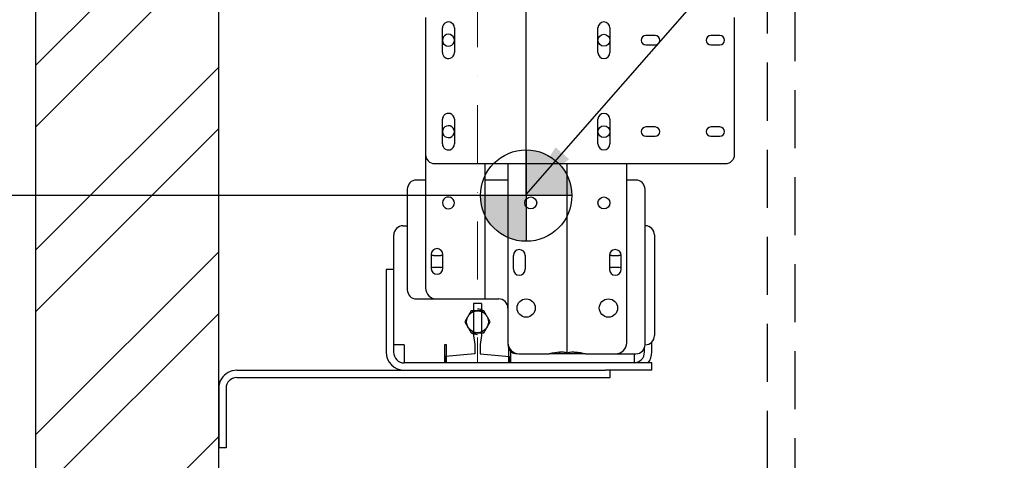
# Model space of a CAD drawing. Units: millimetres. Extents: x -33973 to 414724, y -22795 to 83653.
# Drawn here: x 379865 to 380942, y -15485 to -15003 of the extents above; entities that cross this region are included whole.
import ezdxf

# ---------------------------------------------------------------- set-up
doc = ezdxf.new("R2010")
doc.units = ezdxf.units.MM
doc.header["$LTSCALE"] = 20
doc.header["$PDMODE"] = 1
doc.linetypes.add('ČERCHOVANÁ2', pattern=[12.7, 6.35, -3.175, 0, -3.175])
doc.linetypes.add('ČÁRKOVANÁ2', pattern=[9.525, 6.35, -3.175])
for name, color, linetype in [('KOTY', 7, 'Continuous'), ('POPISKY', 6, 'Continuous'), ('PŘEJEZD', 7, 'ČÁRKOVANÁ2'), ('ROŠT', 96, 'Continuous'), ('ZDI', 3, 'Continuous')]:
    doc.layers.add(name, color=color, linetype=linetype)
doc.layers.add('KÓTY', color=7, linetype='Continuous', lineweight=9)
doc.layers.add('OSY', color=1, linetype='ČERCHOVANÁ2', lineweight=9)
doc.styles.get("Standard").update_dxf_attribs({"font": 'arial.ttf'})
doc.dimstyles.get("Standard").update_dxf_attribs({"dimscale": 20, "dimtxt": 3, "dimasz": 3, "dimexe": 1, "dimexo": 0, "dimgap": 1.5, "dimtad": 1, "dimdsep": 46, "dimtxsty": 'Standard', "dimcen": 0, "dimdle": 1, "dimclrd": 256, "dimclre": 256, "dimclrt": 256, "dimaunit": 1, "dimadec": 0, "dimazin": 0, "dimtfac": 0.6, "dimtmove": 0, "dimatfit": 3, "dimfxl": 0, "dimtolj": 1, "dimarcsym": 0})

# ---------------------------------------------------------------- blocks, each defined once
blk = doc.blocks.new('*D447')
at = {"layer": 'Defpoints', "color": 0, "ltscale": 0.5, "transparency": 16777216}
for p in [(380419.1, -12745.6), (380082.8, -13245.6), (380419.1, -15195.6)]:
    blk.add_point(p, dxfattribs=at)
at = {"layer": 'KÓTY', "lineweight": -2, "ltscale": 0.5, "transparency": 16777216}
for p, q in [((380082.8, -13245.6), (380082.8, -12725.6)), ((380419.1, -15195.6), (380419.1, -12725.6)), ((380082.8, -12745.6), (379276.6, -12745.6)), ((380359.1, -12745.6), (380142.8, -12745.6))]:
    blk.add_line(p, q, dxfattribs=at)
at = {"layer": 'KÓTY', "ltscale": 0.5, "transparency": 16777216}
for points in [[(380142.8, -12735.6), (380142.8, -12755.6), (380082.8, -12745.6)], [(380359.1, -12735.6), (380359.1, -12755.6), (380419.1, -12745.6)]]:
    blk.add_solid(points, dxfattribs=at)
at = {"layer": 'KÓTY', "ltscale": 0.5, "transparency": 16777216, "insert": (379649.7, -12684.5), "char_height": 60, "attachment_point": 5}
blk.add_mtext('\\A1;OSA STROJE 336', dxfattribs=at)
blk = doc.blocks.new('*D448')
at = {"layer": 'Defpoints', "color": 0, "ltscale": 0.5, "transparency": 16777216}
for p in [(380082.8, -12595.6), (380082.8, -13245.6), (380419.1, -15195.6)]:
    blk.add_point(p, dxfattribs=at)
at = {"layer": 'KÓTY', "lineweight": -2, "ltscale": 0.5, "transparency": 16777216}
for p, q in [((380082.8, -13245.6), (380082.8, -12575.6)), ((380419.1, -15195.6), (380419.1, -12575.6)), ((380359.1, -12595.6), (380142.8, -12595.6))]:
    blk.add_line(p, q, dxfattribs=at)
at = {"layer": 'KÓTY', "ltscale": 0.5, "transparency": 16777216}
for points in [[(380142.8, -12585.6), (380142.8, -12605.6), (380082.8, -12595.6)], [(380359.1, -12585.6), (380359.1, -12605.6), (380419.1, -12595.6)]]:
    blk.add_solid(points, dxfattribs=at)
at = {"layer": 'KÓTY', "ltscale": 0.5, "transparency": 16777216, "insert": (380250.9, -12534.9), "char_height": 60, "attachment_point": 5}
blk.add_mtext('\\A1;336', dxfattribs=at)
blk = doc.blocks.new('*D452')
at = {"layer": 'Defpoints', "color": 0, "ltscale": 0.5, "transparency": 16777216}
for p in [(379432.8, -14538.6), (380365.8, -14538.6), (380082.8, -16045.6)]:
    blk.add_point(p, dxfattribs=at)
at = {"layer": 'KÓTY', "lineweight": -2, "ltscale": 0.5, "transparency": 16777216}
for p, q in [((380365.8, -14538.6), (379412.8, -14538.6)), ((379432.8, -15985.6), (379432.8, -14598.6)), ((380082.8, -16045.6), (379412.8, -16045.6))]:
    blk.add_line(p, q, dxfattribs=at)
at = {"layer": 'KÓTY', "ltscale": 0.5, "transparency": 16777216}
for points in [[(379422.8, -14598.6), (379442.8, -14598.6), (379432.8, -14538.6)], [(379422.8, -15985.6), (379442.8, -15985.6), (379432.8, -16045.6)]]:
    blk.add_solid(points, dxfattribs=at)
at = {"layer": 'KÓTY', "ltscale": 0.5, "transparency": 16777216, "insert": (379364.7, -15292.1), "char_height": 60, "attachment_point": 5, "rotation": 90}
blk.add_mtext('\\A1;OSA VODÍTEK PROTIVÁHY 1507', dxfattribs=at)
blk = doc.blocks.new('*D453')
at = {"layer": 'Defpoints', "color": 0, "ltscale": 0.5, "transparency": 16777216}
for p in [(379582.8, -14745.6), (380560.8, -14745.6), (380082.8, -16045.6)]:
    blk.add_point(p, dxfattribs=at)
at = {"layer": 'KÓTY', "lineweight": -2, "ltscale": 0.5, "transparency": 16777216}
for p, q in [((380560.8, -14745.6), (379562.8, -14745.6)), ((379582.8, -15985.6), (379582.8, -14805.6)), ((380082.8, -16045.6), (379562.8, -16045.6))]:
    blk.add_line(p, q, dxfattribs=at)
at = {"layer": 'KÓTY', "ltscale": 0.5, "transparency": 16777216}
for points in [[(379572.8, -14805.6), (379592.8, -14805.6), (379582.8, -14745.6)], [(379572.8, -15985.6), (379592.8, -15985.6), (379582.8, -16045.6)]]:
    blk.add_solid(points, dxfattribs=at)
at = {"layer": 'KÓTY', "ltscale": 0.5, "transparency": 16777216, "insert": (379514.7, -15395.6), "char_height": 60, "attachment_point": 5, "rotation": 90}
blk.add_mtext('\\A1;OSA VODÍTEK KLECE 1300', dxfattribs=at)
blk = doc.blocks.new('*D454')
at = {"layer": 'Defpoints', "color": 0, "ltscale": 0.5, "transparency": 16777216}
for p in [(380419.1, -14745.6), (379732.8, -15195.6), (380419.1, -15195.6)]:
    blk.add_point(p, dxfattribs=at)
at = {"layer": 'KÓTY', "lineweight": -2, "ltscale": 0.5, "transparency": 16777216}
for p, q in [((380419.1, -14745.6), (379712.8, -14745.6)), ((379732.8, -14805.6), (379732.8, -15135.6)), ((380419.1, -15195.6), (379712.8, -15195.6))]:
    blk.add_line(p, q, dxfattribs=at)
at = {"layer": 'KÓTY', "ltscale": 0.5, "transparency": 16777216}
for points in [[(379722.8, -14805.6), (379742.8, -14805.6), (379732.8, -14745.6)], [(379722.8, -15135.6), (379742.8, -15135.6), (379732.8, -15195.6)]]:
    blk.add_solid(points, dxfattribs=at)
at = {"layer": 'KÓTY', "ltscale": 0.5, "transparency": 16777216, "insert": (379672.2, -14970.6), "char_height": 60, "attachment_point": 5, "rotation": 90}
blk.add_mtext('\\A1;450', dxfattribs=at)

msp = doc.modelspace()

# ---------------------------------------------------------------- hatches: boundary and pattern name
at = {"layer": 'KOTY', "ltscale": 0.5}
h = msp.add_hatch(dxfattribs=at)
h.set_pattern_fill('ANSI32', color=256, scale=15)
h.set_pattern_definition([(45, (-28499.71, -6594.4), (-101.02788, 101.02788), []), (45, (-28432.36, -6594.4), (-101.02788, 101.02788), [])])
h.paths.add_polyline_path([(380297.8049, -16125.5944), (380297.8049, -16245.5944), (379882.8049, -16245.5944), (379882.8049, -13045.5944), (382557.8049, -13045.5944), (382557.8049, -16245.5944), (382247.8049, -16245.5944), (382247.8049, -16045.5944), (382357.8049, -16045.5944), (382357.8049, -13245.5944), (380082.8049, -13245.5944), (380082.8049, -16045.5944), (380667.8049, -16045.5944), (380667.8049, -16125.5944)])
at = {"layer": 'POPISKY'}
h = msp.add_hatch(color=256, dxfattribs=at)
h.paths.add_polyline_path([(380369.0549, -15195.5946, 0.414213562), (380419.0549, -15245.5946), (380419.0549, -15195.5946)])
h.paths.add_polyline_path([(380469.0549, -15195.5946, 0.414213562), (380419.0549, -15145.5946), (380419.0549, -15195.5946)])

# ---------------------------------------------------------------- linework, layer by layer
at = {"layer": 'OSY', "ltscale": 0.5}
msp.add_line((380365.8049, -13698.5944), (380365.8049, -15378.5944), dxfattribs=at)
at = {"layer": 'POPISKY'}
for p, q in [((380419.0549, -15145.5946), (380419.0549, -15245.5946)), ((380469.0549, -15195.5946), (380369.0549, -15195.5946))]:
    msp.add_line(p, q, dxfattribs=at)
msp.add_circle((380419.0549, -15195.5946), 50, dxfattribs=at)
at = {"layer": 'PŘEJEZD', "ltscale": 0.5}
for p, q in [((380682.8049, -13335.5944), (380682.8049, -15815.5944)), ((380712.8049, -13365.5944), (380712.8049, -15765.5944)), ((380370.3049, -15313.5944), (380361.3049, -15313.5944))]:
    msp.add_line(p, q, dxfattribs=at)
at = {"layer": 'PŘEJEZD'}
for p, q in [((380361.3049, -15313.5944), (380361.3049, -15343.5944)), ((380370.3049, -15313.5944), (380370.3049, -15343.5944)), ((380361.3049, -15343.5944), (380361.3049, -15348.5944)), ((380370.3049, -15343.5944), (380370.3049, -15348.5944)), ((380361.3049, -15348.5944), (380362.8049, -15358.5944)), ((380370.3049, -15348.5944), (380368.8049, -15358.5944)), ((380362.8049, -15358.5944), (380362.8049, -15368.5944)), ((380368.8049, -15358.5944), (380368.8049, -15368.5944)), ((380362.8049, -15368.5944), (380330.8049, -15371.5944)), ((380330.8049, -15371.5944), (380330.8049, -15378.5944)), ((380368.8049, -15368.5944), (380400.8049, -15371.5944)), ((380400.8049, -15371.5944), (380400.8049, -15378.5944)), ((380400.8049, -15378.5944), (380330.8049, -15378.5944))]:
    msp.add_line(p, q, dxfattribs=at)
at = {"layer": 'ROŠT', "linetype": 'Continuous'}
for p, q in [((380309.0549, -15000.5944), (380309.0549, -15150.5944)), ((380647.0549, -15150.5944), (380647.0549, -15000.5944)), ((380327.5549, -15039.0944), (380327.5549, -15012.0944)), ((380340.5549, -15012.0944), (380340.5549, -15039.0944)), ((380497.5549, -15039.0944), (380497.5549, -15012.0944)), ((380510.5549, -15012.0944), (380510.5549, -15039.0944)), ((380560.0549, -15020.4944), (380550.0549, -15020.4944)), ((380631.0549, -15020.4944), (380621.0549, -15020.4944)), ((380550.0549, -15030.6944), (380560.0549, -15030.6944)), ((380621.0549, -15030.6944), (380631.0549, -15030.6944)), ((380327.5549, -15139.0944), (380327.5549, -15112.0944)), ((380340.5549, -15112.0944), (380340.5549, -15139.0944)), ((380497.5549, -15139.0944), (380497.5549, -15112.0944)), ((380510.5549, -15112.0944), (380510.5549, -15139.0944)), ((380560.0549, -15120.4944), (380550.0549, -15120.4944)), ((380631.0549, -15120.4944), (380621.0549, -15120.4944)), ((380550.0549, -15130.6944), (380560.0549, -15130.6944)), ((380621.0549, -15130.6944), (380631.0549, -15130.6944)), ((380309.0549, -15150.5944), (380309.0549, -15296.5944)), ((380319.0549, -15160.5944), (380335.8049, -15160.5944)), ((380335.8049, -15160.5944), (380637.0549, -15160.5944)), ((380374.0549, -15308.5944), (380374.0549, -15160.5944)), ((380399.0549, -15160.5944), (380399.0549, -15356.5944)), ((380464.0549, -15368.5944), (380464.0549, -15160.5944)), ((380529.0549, -15356.5944), (380529.0549, -15160.5944)), ((380309.0549, -15178.5944), (380299.0549, -15178.5944)), ((380399.0549, -15178.5944), (380374.0549, -15178.5944)), ((380539.0549, -15178.5944), (380529.0549, -15178.5944)), ((380289.0549, -15188.5944), (380289.0549, -15298.5944)), ((380549.0549, -15358.5944), (380549.0549, -15188.5944)), ((380284.3049, -15228.5944), (380289.0549, -15228.5944)), ((380549.0549, -15228.5944), (380549.3049, -15228.5944)), ((380274.3049, -15300.0944), (380274.3049, -15238.5944)), ((380559.3049, -15238.5944), (380559.3049, -15348.7844)), ((380315.0549, -15260.0944), (380315.0549, -15275.0944)), ((380317.5549, -15261.0944), (380325.5549, -15261.0944)), ((380328.0549, -15275.0944), (380328.0549, -15260.0944)), ((380405.0549, -15276.0944), (380405.0549, -15261.0944)), ((380418.0549, -15261.0944), (380418.0549, -15276.0944)), ((380510.0549, -15261.0944), (380510.0549, -15276.0944)), ((380512.5549, -15261.0944), (380520.5549, -15261.0944)), ((380523.0549, -15276.0944), (380523.0549, -15261.0944)), ((380265.9949, -15276.5944), (380265.9949, -15366.7844)), ((380273.9949, -15276.5944), (380265.9949, -15276.5944)), ((380273.9949, -15276.5944), (380273.9949, -15366.7844)), ((380325.5549, -15274.0944), (380317.5549, -15274.0944)), ((380520.5549, -15274.0944), (380512.5549, -15274.0944)), ((380299.0549, -15308.5944), (380321.0549, -15308.5944)), ((380321.0549, -15308.5944), (380335.8049, -15308.5944)), ((380335.8049, -15308.5944), (380374.0549, -15308.5944)), ((380374.0549, -15308.5944), (380389.0549, -15308.5944)), ((380358.8767, -15321.5944), (380351.9485, -15333.5944)), ((380372.7331, -15321.5944), (380358.8767, -15321.5944)), ((380379.6613, -15333.5944), (380372.7331, -15321.5944)), ((380274.3049, -15358.7844), (380274.3049, -15327.0944)), ((380351.9485, -15333.5944), (380358.8767, -15345.5944)), ((380372.7331, -15345.5944), (380379.6613, -15333.5944)), ((380358.8767, -15345.5944), (380372.7331, -15345.5944)), ((380556.4949, -15366.7844), (380556.4949, -15355.7196)), ((380285.8049, -15358.7844), (380274.3049, -15358.7844)), ((380285.8049, -15358.7844), (380285.8049, -15378.5944)), ((380329.8049, -15358.7844), (380329.8049, -15378.5944)), ((380331.8049, -15358.7844), (380329.8049, -15358.7844)), ((380331.8049, -15378.5944), (380331.8049, -15358.7844)), ((380399.8049, -15362.3522), (380399.8049, -15378.5944)), ((380401.8049, -15365.4646), (380401.8049, -15378.5944)), ((380548.4949, -15366.7844), (380548.4949, -15361.891)), ((380549.3049, -15358.7844), (380549.0549, -15358.7844)), ((380411.0549, -15368.5944), (380444.2449, -15368.5944)), ((380483.8649, -15368.5944), (380444.2449, -15368.5944)), ((380483.8649, -15368.5944), (380517.0549, -15368.5944)), ((380517.0549, -15368.5944), (380539.0549, -15368.5944)), ((380537.1049, -15368.5944), (380537.1049, -15378.5663)), ((380102.6149, -15386.5944), (380335.8049, -15386.5944)), ((380335.8049, -15378.5944), (380285.8049, -15378.5944)), ((380556.4949, -15378.5944), (380335.8049, -15378.5944)), ((380335.8049, -15386.5944), (380505.8049, -15386.5944)), ((380556.4949, -15386.5944), (380505.8049, -15386.5944)), ((380510.8049, -15394.5944), (380510.8049, -15386.5944)), ((380556.4949, -15386.5944), (380556.4949, -15378.5944)), ((380102.6149, -15394.5944), (380335.8049, -15394.5944)), ((380335.8049, -15394.5944), (380510.8049, -15394.5944)), ((380082.8049, -15406.4044), (380082.8049, -15471.5944)), ((380090.8049, -15406.4044), (380090.8049, -15471.5944)), ((380085.8049, -15471.5944), (380082.8049, -15471.5944)), ((380090.8049, -15471.5944), (380085.8049, -15471.5944))]:
    msp.add_line(p, q, dxfattribs=at)
for centre, radius in [((380504.0549, -15025.5944), 6.5), ((380504.0549, -15125.5944), 6.5), ((380424.0549, -15203.5944), 6.5), ((380504.0549, -15203.5944), 6.5), ((380419.0549, -15318.5944), 10), ((380509.0549, -15318.5944), 10), ((380365.8049, -15333.5944), 12)]:
    msp.add_circle(centre, radius, dxfattribs=at)
for centre, radius, start, end in [((380334.0549, -15012.0944), 6.5, 74.3815017, 180), ((380334.0549, -15012.0944), 6.5, 360, 74.3815017), ((380504.0549, -15012.0944), 6.5, 0, 180), ((380334.0549, -15025.5944), 6.5, 74.3815017, 285.6184983), ((380334.0549, -15025.5944), 6.5, 285.6184983, 74.3815017), ((380550.0549, -15025.5944), 5.1, 90, 270), ((380560.0549, -15025.5944), 5.1, 270, 90), ((380621.0549, -15025.5944), 5.1, 90, 270), ((380631.0549, -15025.5944), 5.1, 270, 90), ((380334.0549, -15039.0944), 6.5, 180, 285.6184983), ((380334.0549, -15039.0944), 6.5, 285.6184983, 0), ((380504.0549, -15039.0944), 6.5, 180, 0), ((380334.0549, -15112.0944), 6.5, 74.3815017, 180), ((380334.0549, -15112.0944), 6.5, 360, 74.3815017), ((380504.0549, -15112.0944), 6.5, 0, 180), ((380334.0549, -15125.5944), 6.5, 74.3815017, 285.6184983), ((380334.0549, -15125.5944), 6.5, 285.6184983, 74.3815017), ((380550.0549, -15125.5944), 5.1, 90, 270), ((380560.0549, -15125.5944), 5.1, 270, 90), ((380621.0549, -15125.5944), 5.1, 90, 270), ((380631.0549, -15125.5944), 5.1, 270, 90), ((380334.0549, -15139.0944), 6.5, 180, 285.6184983), ((380334.0549, -15139.0944), 6.5, 285.6184983, 0), ((380504.0549, -15139.0944), 6.5, 180, 0), ((380319.0549, -15150.5944), 10, 180, 270), ((380637.0549, -15150.5944), 10, 270, 0), ((380299.0549, -15188.5944), 10, 90, 180), ((380539.0549, -15188.5944), 10, 0, 90), ((380334.0549, -15203.5944), 6.5, 67.8004936, 285.6184983), ((380284.3049, -15238.5944), 10, 90, 180), ((380549.3049, -15238.5944), 10, 0, 90), ((380321.5549, -15260.0944), 6.5, 0, 180), ((380411.5549, -15261.0944), 6.5, 0, 180), ((380516.5549, -15261.0944), 6.5, 0, 180), ((380317.5549, -15267.5944), 6.5, 90, 112.6512379), ((380325.5549, -15267.5944), 6.5, 67.3487621, 90), ((380512.5549, -15267.5944), 6.5, 90, 112.6512379), ((380520.5549, -15267.5944), 6.5, 67.3487621, 90), ((380317.5549, -15267.5944), 6.5, 247.3487621, 270), ((380321.5549, -15275.0944), 6.5, 180, 0), ((380325.5549, -15267.5944), 6.5, 270, 292.6512379), ((380411.5549, -15276.0944), 6.5, 180, 0), ((380512.5549, -15267.5944), 6.5, 247.3487621, 270), ((380516.5549, -15276.0944), 6.5, 180, 0), ((380520.5549, -15267.5944), 6.5, 270, 292.6512379), ((380273.3049, -15300.0944), 1, 313.7597583, 0), ((380299.0549, -15298.5944), 10, 180, 270), ((380321.0549, -15296.5944), 12, 180, 270), ((380389.0549, -15318.5944), 10, 0, 90), ((380365.8049, -15333.5944), 13.8564, 60, 90), ((380273.3049, -15327.0944), 1, 0, 46.2402417), ((380365.8049, -15333.5944), 13.8564, 240, 270), ((380549.3049, -15348.7844), 10, 270, 0), ((380285.8049, -15366.7844), 19.81, 180, 270), ((380285.8049, -15366.7844), 11.81, 180, 270), ((380411.0549, -15356.5944), 12, 180, 270), ((380409.0549, -15358.5944), 10, 180, 270), ((380517.0549, -15356.5944), 12, 270, 0), ((380536.6849, -15366.7844), 11.81, 272.054032, 0), ((380539.0549, -15358.5944), 10, 270, 0), ((380536.6849, -15366.7844), 19.81, 323.3695678, 0), ((380102.6149, -15406.4044), 19.81, 90, 148.0555351), ((380102.6149, -15406.4044), 19.81, 148.0555351, 180), ((380102.6149, -15406.4044), 11.81, 90, 180)]:
    msp.add_arc(centre, radius, start, end, dxfattribs=at)
at = {"layer": 'ROŠT', "ltscale": 0.5}
msp.add_arc((380334.0549, -15203.5944), 6.5, 285.6184983, 74.3815017, dxfattribs=at)
at = {"layer": 'ROŠT', "linetype": 'Continuous'}
for points, knots in [([(380444.2449, -15368.5944), (380445.4945, -15368.2644), (380450.0984, -15367.2188), (380454.8221, -15366.5944), (380458.2527, -15366.5944)], [0, 0, 0, 0, 0.273637401, 1, 1, 1, 1]), ([(380454.3918, -15366.7896), (380454.8521, -15366.9098), (380455.7408, -15367.2668), (380456.0549, -15368.1947), (380456.0549, -15368.5944)], [0, 0, 0, 0, 0.543485091, 1, 1, 1, 1]), ([(380458.2527, -15366.5944), (380459.086, -15366.5944), (380460.5711, -15366.685), (380462.6146, -15366.921), (380464.0549, -15367.8953), (380464.0549, -15368.5944)], [0, 0, 0, 0, 0.386280084, 0.675935486, 1, 1, 1, 1]), ([(380464.0549, -15368.5944), (380464.0549, -15367.8953), (380465.4952, -15366.921), (380467.5388, -15366.685), (380469.0238, -15366.5944), (380469.8571, -15366.5944)], [0, 0, 0, 0, 0.324064514, 0.613719916, 1, 1, 1, 1]), ([(380469.8571, -15366.5944), (380470.8767, -15366.5944), (380475.5976, -15366.8217), (380480.2841, -15367.6488), (380483.8649, -15368.5944)], [0, 0, 0, 0, 0.215870448, 1, 1, 1, 1]), ([(380472.0549, -15368.5944), (380472.0549, -15368.1947), (380472.369, -15367.2668), (380473.2577, -15366.9098), (380473.718, -15366.7896)], [0, 0, 0, 0, 0.456514909, 1, 1, 1, 1])]:
    msp.add_open_spline(points, degree=3, knots=knots, dxfattribs=at)
at = {"layer": 'ZDI', "linetype": 'Continuous', "ltscale": 0.5}
for points in [[(380297.8049, -16245.5944), (379882.8049, -16245.5944), (379882.8049, -13045.5944), (382557.8049, -13045.5944), (382557.8049, -16245.5944)], [(380667.8049, -16045.5944), (380082.8049, -16045.5944), (380082.8049, -13245.5944), (382357.8049, -13245.5944), (382357.8049, -16045.5944)]]:
    msp.add_lwpolyline(points, dxfattribs=at)

# ---------------------------------------------------------------- dimensions: what is measured, and where the dimension line sits
at = {"layer": 'KÓTY', "ltscale": 0.5}
dim = msp.add_linear_dim(base=(380082.8049, -12595.5944), p1=(380419.0549, -15195.5946), p2=(380082.8049, -13245.5944), dimstyle='Standard', override={"dimdec": 0}, dxfattribs=at)
dim.commit()
dim.dimension.update_dxf_attribs({"geometry": '*D448', "text_midpoint": (380250.9299, -12534.9395)})
dim = msp.add_linear_dim(base=(380419.0549, -12745.5944), p1=(380082.8049, -13245.5944), p2=(380419.0549, -15195.5946), text='OSA STROJE <>', dimstyle='Standard', override={"dimdec": 0}, dxfattribs=at)
dim.commit()
dim.dimension.update_dxf_attribs({"geometry": '*D447', "text_midpoint": (379649.7081, -12745.5944), "dimtype": 160})
for base, p2, text, picture, middle in [((379432.8049, -14538.5944), (380365.8049, -14538.5944), 'OSA VODÍTEK PROTIVÁHY <>', '*D452', (379364.7217, -15292.0944)), ((379582.8049, -14745.5944), (380560.8049, -14745.5944), 'OSA VODÍTEK KLECE <>', '*D453', (379514.7012, -15395.5944))]:
    dim = msp.add_linear_dim(base=base, p1=(380082.8049, -16045.5944), p2=p2, angle=90, text=text, dimstyle='Standard', dxfattribs=at)
    dim.commit()
    dim.dimension.update_dxf_attribs({"geometry": picture, "text_midpoint": middle})
dim = msp.add_linear_dim(base=(379732.8049, -15195.5946), p1=(380419.0549, -14745.5944), p2=(380419.0549, -15195.5946), angle=90, dimstyle='Standard', dxfattribs=at)
dim.commit()
dim.dimension.update_dxf_attribs({"geometry": '*D454', "text_midpoint": (379672.1705, -14970.5945)})

# ---------------------------------------------------------------- leaders
msp.add_leader([(380419.0549, -15194.3346), (382478.5365, -12842.0674)], dimstyle='Standard', dxfattribs=at)

doc.saveas('drawing.dxf')
